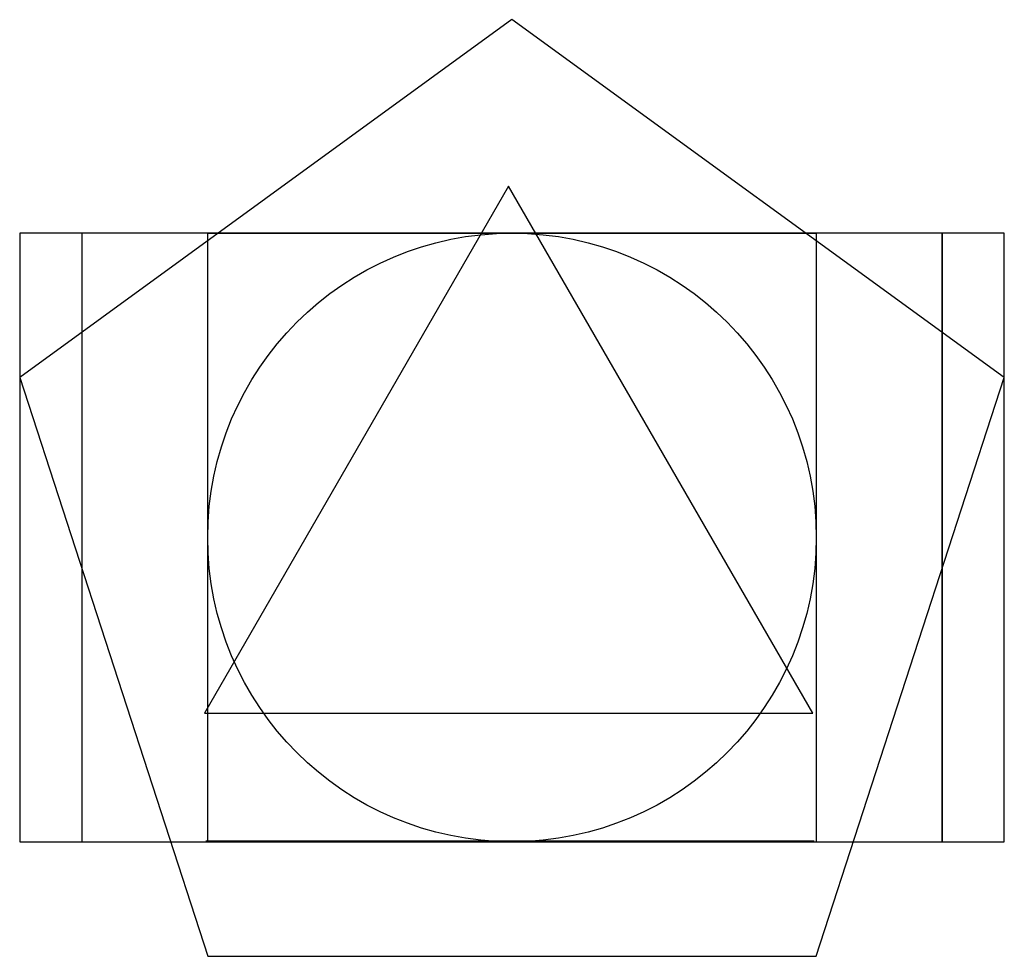
# Model space of a CAD drawing. Units: metres. Extents: x -0.31 to 1.31, y -0.19 to 1.35.
import ezdxf

# ---------------------------------------------------------------- set-up
doc = ezdxf.new("R2010")
doc.units = ezdxf.units.M
for name, color, linetype in [('circulo', 251, 'Continuous'), ('pentagono', 4, 'Continuous'), ('quadrado', 1, 'Continuous'), ('rec_ouro', 5, 'Continuous'), ('rec_r2', 5, 'Continuous'), ('triangulo', 3, 'Continuous')]:
    doc.layers.add(name, color=color, linetype=linetype)

msp = doc.modelspace()

# ---------------------------------------------------------------- linework, layer by layer
at = {"layer": 'circulo'}
msp.add_circle((0.5, 0.5), 0.5, dxfattribs=at)
at = {"layer": 'pentagono'}
msp.add_lwpolyline([(0, -0.1882), (1, -0.1882), (1.309, 0.7629), (0.5, 1.3507), (-0.309, 0.7629)], close=True, dxfattribs=at)
at = {"layer": 'quadrado'}
for p, q in [((0, 0), (0, 1)), ((0, 1), (1, 1)), ((1, 1), (1, 0)), ((0.9966, 0.0009), (-0.0034, 0.0009))]:
    msp.add_line(p, q, dxfattribs=at)
at = {"layer": 'rec_ouro'}
msp.add_lwpolyline([(-0.309, 0), (1.309, 0), (1.309, 1), (-0.309, 1), (-0.309, 0)], dxfattribs=at)
at = {"layer": 'rec_r2'}
for points in [[(1.2071, 1), (1.2071, 0), (1.2071, 1), (-0.2071, 1), (-0.2071, 0)], [(-0.2068, 0), (1.2074, 0)]]:
    msp.add_lwpolyline(points, dxfattribs=at)
at = {"layer": 'triangulo'}
for p, q in [((0.4945, 1.0774), (-0.0055, 0.2113)), ((0.9945, 0.2113), (0.4945, 1.0774)), ((-0.0055, 0.2113), (0.9945, 0.2113))]:
    msp.add_line(p, q, dxfattribs=at)

doc.saveas('drawing.dxf')
